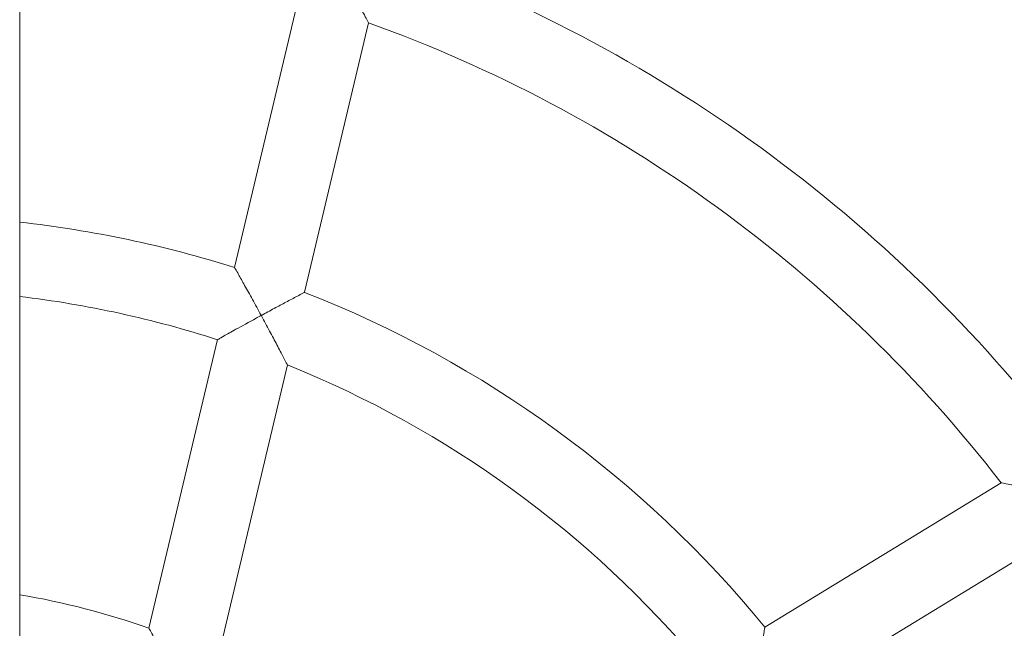
# Model space of a CAD drawing. Units: millimetres. Extents: x -11627 to 5753, y -6926 to 9889.
# Drawn here: x 533 to 773, y 673 to 821 of the extents above; entities that cross this region are included whole.
import ezdxf

# ---------------------------------------------------------------- set-up
doc = ezdxf.new("R2010")
doc.units = ezdxf.units.MM
doc.layers.add('InterSystem-drawing', color=7, linetype='Continuous', lineweight=9)

msp = doc.modelspace()

# ---------------------------------------------------------------- linework, layer by layer
at = {"layer": 'InterSystem-drawing', "ltscale": 1.31579}
for p, q in [((532.8, 1269.2), (532.8, -270.8)), ((600.77, 825.78), (585.24, 760.46)), ((617.93, 820.13), (602.31, 754.44)), ((581.07, 742.9), (564.35, 672.55)), ((598.11, 736.74), (581.2, 665.6)), ((714.6, 672.86), (772.25, 708.01)), ((725.6, 658.48), (782.93, 693.44))]:
    msp.add_line(p, q, dxfattribs=at)
at = {"layer": 'InterSystem-drawing', "ltscale": 1.31579, "extrusion": (0, 0, -1)}
for centre, radius, start, end in [((-532.4, 499.2), 475, 96.2202, 263.7798), ((-502.65, 499.2), 359, 109.4365, 142.5635), ((-502.65, 499.2), 274, 96.3174, 107.5433), ((-502.65, 499.2), 274, 111.3292, 140.6708), ((-502.65, 499.2), 184, 99.4309, 109.5919)]:
    msp.add_arc(centre, radius, start, end, dxfattribs=at)
at = {"layer": 'InterSystem-drawing', "ltscale": 1.31579}
for radius, start, end in [(341, 37.7578, 70.2422), (256, 72.1626, 83.2364), (256, 39.8929, 68.1071)]:
    msp.add_arc((502.65, 499.2), radius, start, end, dxfattribs=at)
for points, knots in [([(617.93, 820.13), (617.93, 820.13), (617.93, 820.13), (617.91, 820.16), (617.82, 820.34), (617.48, 820.96), (617.21, 821.45), (616.45, 822.85), (615.91, 823.84), (614.76, 825.93), (614.15, 827.04), (612.87, 829.35), (612.19, 830.57), (611.49, 831.81), (611.48, 831.83), (611.46, 831.86)], [2.030991, 2.030991, 2.030991, 2.030991, 2.065107, 2.065107, 2.372941, 2.372941, 2.738284, 2.738284, 3.249983, 3.249983, 3.754878, 3.754878, 4.283768, 4.283768, 4.294972, 4.294972, 4.294972, 4.294972]), ([(585.24, 760.46), (585.24, 760.46), (585.32, 760.32), (585.64, 759.76), (585.9, 759.31), (586.62, 758.02), (587.14, 757.1), (588.28, 755.06), (588.92, 753.9), (590.26, 751.46), (590.98, 750.16), (591.69, 748.84), (591.71, 748.81), (591.72, 748.79)], [1.771536, 1.771536, 1.771536, 1.771536, 2.017439, 2.017439, 2.300132, 2.300132, 2.684344, 2.684344, 3.101322, 3.101322, 3.543072, 3.543072, 3.552134, 3.552134, 3.552134, 3.552134]), ([(591.72, 748.79), (591.75, 748.8), (591.77, 748.81), (592.84, 749.39), (593.88, 749.96), (595.88, 751.03), (596.84, 751.54), (598.74, 752.55), (599.67, 753.05), (601.04, 753.77), (601.53, 754.03), (602.16, 754.35), (602.31, 754.44), (602.31, 754.44)], [-0.008214, -0.008214, -0.008214, -0.008214, 0, 0, 0.355656, 0.355656, 0.698416, 0.698416, 1.084415, 1.084415, 1.387466, 1.387466, 1.658431, 1.658431, 1.658431, 1.658431]), ([(591.72, 748.79), (591.7, 748.77), (591.67, 748.76), (591.25, 748.53), (590.86, 748.32), (588.7, 747.14), (587.02, 746.22), (584.41, 744.77), (583.42, 744.22), (582.08, 743.47), (581.62, 743.21), (581.17, 742.95), (581.07, 742.9), (581.07, 742.9)], [-0.008215, -0.008215, -0.008215, -0.008215, 0, 0, 0.134804, 0.134804, 0.739948, 0.739948, 1.226766, 1.226766, 1.606777, 1.606777, 1.860412, 1.860412, 1.860412, 1.860412]), ([(598.11, 736.74), (598.11, 736.74), (598.11, 736.74), (598.09, 736.79), (597.99, 736.96), (597.66, 737.6), (597.4, 738.1), (596.66, 739.52), (596.13, 740.54), (595, 742.67), (594.39, 743.82), (593.12, 746.21), (592.44, 747.46), (591.75, 748.73), (591.74, 748.76), (591.72, 748.79)], [2.064052, 2.064052, 2.064052, 2.064052, 2.106388, 2.106388, 2.412794, 2.412794, 2.780387, 2.780387, 3.302927, 3.302927, 3.826579, 3.826579, 4.374203, 4.374203, 4.385885, 4.385885, 4.385885, 4.385885]), ([(785.4, 705.48), (785.38, 705.49), (785.36, 705.49), (783.97, 705.77), (782.6, 706.04), (780, 706.54), (778.75, 706.78), (776.42, 707.23), (775.3, 707.44), (773.74, 707.73), (773.18, 707.83), (772.48, 707.96), (772.29, 708), (772.25, 708.01), (772.25, 708.01), (772.25, 708.01)], [-0.007276, -0.007276, -0.007276, -0.007276, 0, 0, 0.41647, 0.41647, 0.813748, 0.813748, 1.217028, 1.217028, 1.504748, 1.504748, 1.747015, 1.747015, 1.774074, 1.774074, 1.774074, 1.774074]), ([(714.6, 672.86), (714.6, 672.86), (714.57, 672.68), (714.45, 671.99), (714.36, 671.44), (714.09, 669.91), (713.91, 668.87), (713.54, 666.75), (713.34, 665.67), (712.94, 663.44), (712.73, 662.27), (712.51, 661.08), (712.5, 661.06), (712.5, 661.04)], [1.659975, 1.659975, 1.659975, 1.659975, 1.930985, 1.930985, 2.234272, 2.234272, 2.62085, 2.62085, 2.963716, 2.963716, 3.319951, 3.319951, 3.326632, 3.326632, 3.326632, 3.326632]), ([(564.35, 672.55), (564.35, 672.55), (564.43, 672.41), (564.73, 671.86), (564.97, 671.41), (565.66, 670.13), (566.14, 669.22), (567.26, 667.12), (567.91, 665.88), (569.27, 663.28), (569.98, 661.89), (570.69, 660.48), (570.71, 660.45), (570.72, 660.42)], [1.801865, 1.801865, 1.801865, 1.801865, 2.043076, 2.043076, 2.320462, 2.320462, 2.699384, 2.699384, 3.139461, 3.139461, 3.60373, 3.60373, 3.613215, 3.613215, 3.613215, 3.613215])]:
    msp.add_open_spline(points, degree=3, knots=knots, dxfattribs=at)

doc.saveas('drawing.dxf')
